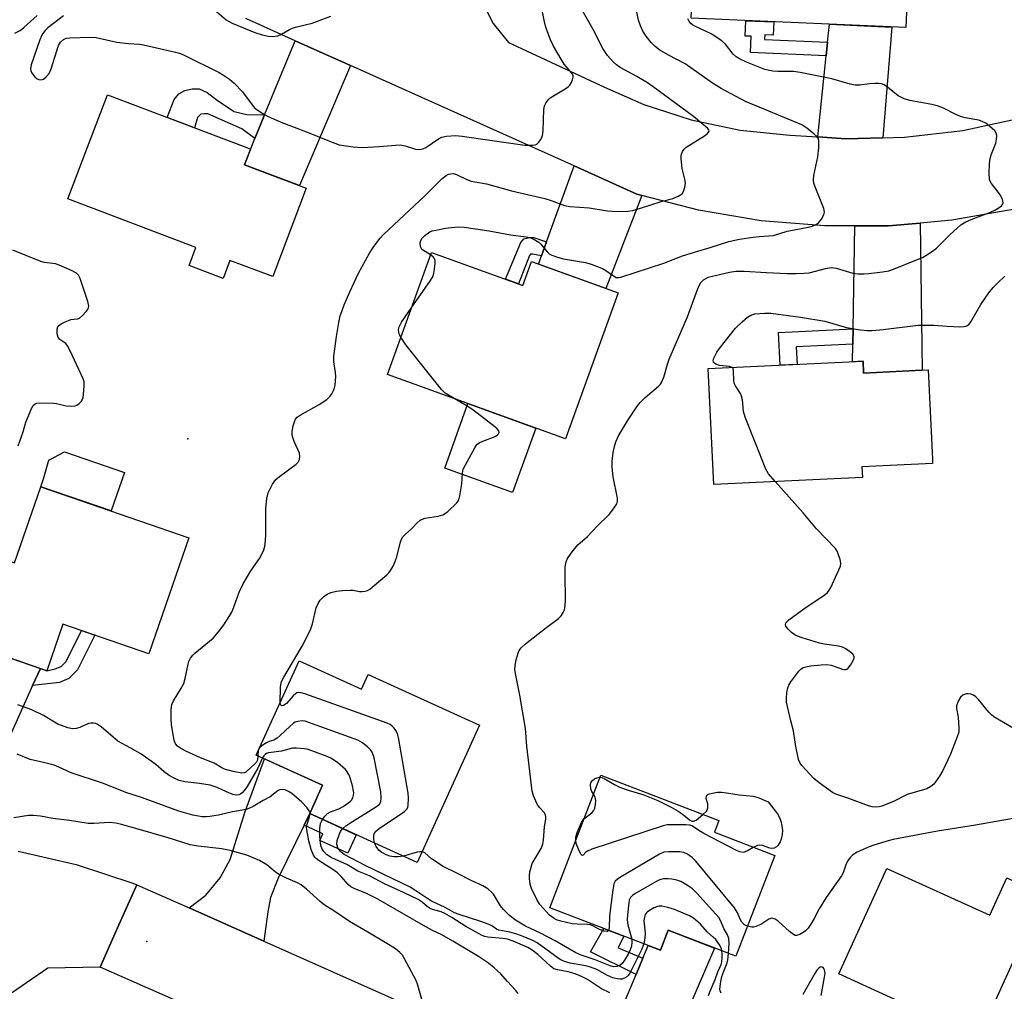
# Model space of a CAD drawing. Units: inches. Extents: x 1243765 to 1249765, y 517455 to 521455.
# Drawn here: x 1244315 to 1244602, y 520723 to 521005 of the extents above; entities that cross this region are included whole.
import ezdxf

# ---------------------------------------------------------------- set-up
doc = ezdxf.new("R2010")
doc.units = ezdxf.units.IN
doc.header["$MEASUREMENT"] = 0
for name, color, linetype in [('BLDG-Footprint', 5, 'Continuous'), ('CULTRL-Pad', 6, 'Continuous'), ('ELEV-Spot Elevation', 7, 'Continuous'), ('TRANS-Driveway', 251, 'Continuous'), ('TRANS-Non Street Sidewalk', 7, 'Continuous'), ('TRANS-Road', 130, 'Continuous'), ('Undefined', 1, 'Continuous')]:
    doc.layers.add(name, color=color, linetype=linetype)

msp = doc.modelspace()

# ---------------------------------------------------------------- linework, layer by layer
at = {"layer": 'BLDG-Footprint'}
for points, elevation in [([(1244574.06, 521030.55), (1244572.87, 521003.02), (1244510.46, 521005.72), (1244511.89, 521038.68), (1244555.14, 521036.81), (1244554.9, 521031.37)], 379.99), ([(1244398.36, 520956.3), (1244388.58, 520930.53), (1244376.15, 520935.25), (1244374.16, 520930.02), (1244364.22, 520933.79), (1244366.2, 520939.02), (1244328.99, 520953.14), (1244334.7, 520968.2), (1244340.49, 520983.46), (1244380.72, 520968.2), (1244382.14, 520967.66), (1244380.41, 520963.11)], 375.06), ([(1244434.78, 520937.59), (1244461.44, 520927.98), (1244463.94, 520934.92), (1244489.12, 520925.84), (1244473.8, 520883.35), (1244421.96, 520902.04)], 378.52), ([(1244560.45, 520905.92), (1244560.61, 520902.49), (1244579.39, 520903.39), (1244580.63, 520877.43), (1244580.69, 520876.2), (1244560.11, 520875.21), (1244560.25, 520872.11), (1244517, 520870.04), (1244515.39, 520903.76)], 382.37), ([(1244364.19, 520854.54), (1244352.55, 520820.74), (1244327.47, 520829.38), (1244322.82, 520815.86), (1244298.79, 520824.14), (1244307.47, 520849.34), (1244313.45, 520847.29), (1244321.06, 520869.4)], 375.51), ([(1244396.26, 520818.77), (1244414.43, 520810.52), (1244416.36, 520814.77), (1244448.81, 520800.04), (1244430.66, 520760.05), (1244399.36, 520774.26), (1244403.11, 520782.53), (1244383.79, 520791.29)], 377.68), ([(1244534.74, 520762.11), (1244523.46, 520732.73), (1244503.7, 520740.32), (1244501.45, 520734.48), (1244469.27, 520746.83), (1244484.08, 520785.42), (1244518.46, 520772.22), (1244517.17, 520768.85)], 379.75), ([(1244567.42, 520758.33), (1244597.34, 520744.7), (1244602.3, 520755.56), (1244613.04, 520750.66), (1244596.03, 520713.33), (1244601.28, 520710.94), (1244592.85, 520692.45), (1244571.34, 520702.25), (1244577.81, 520716.46), (1244553.41, 520727.58)], 379.05)]:
    msp.add_lwpolyline(points, close=True, dxfattribs=dict(at, elevation=elevation))
at = {"layer": 'CULTRL-Pad'}
for points in [[(1244465.17, 520886.46), (1244458.42, 520867.71), (1244438.68, 520874.82), (1244445.44, 520893.57)], [(1244345.44, 520873.53), (1244341.59, 520862.33), (1244321.06, 520869.4), (1244321.84, 520871.68), (1244323.4, 520877.11), (1244327.97, 520879.55)]]:
    msp.add_lwpolyline(points, close=True, dxfattribs=at)
at = {"layer": 'ELEV-Spot Elevation'}
for p in [(1244363.88, 520883.37, 374.86), (1244351.92, 520737.01, 368.57)]:
    msp.add_point(p, dxfattribs=at)
at = {"layer": 'TRANS-Driveway'}
for points in [[(1244566.18, 520970.93), (1244555.49, 520970.67), (1244547.29, 520971.21), (1244549.71, 520994.83), (1244550.11, 520998.75), (1244550.65, 521003.98), (1244568.86, 521003.19)], [(1244411.21, 520991.98), (1244396.36, 520957.06), (1244380.41, 520963.11), (1244382.08, 520967.52), (1244383.42, 520970.76), (1244386.23, 520977.59), (1244395.14, 520999.2)], [(1244496.03, 520954.19), (1244485.61, 520927.11), (1244465.99, 520934.18), (1244466.86, 520936.56), (1244468.34, 520940.63), (1244476.38, 520962.74), (1244494.6, 520954.56)], [(1244557.5, 520910.88), (1244557.57, 520915.36), (1244558.06, 520945.3), (1244567.87, 520945.33), (1244577.1, 520946.14), (1244577.63, 520903.31), (1244560.61, 520902.49), (1244560.45, 520905.92), (1244557.42, 520905.77)], [(1244320.94, 520816.51), (1244318.69, 520811.51), (1244303.95, 520778.79), (1244303.23, 520774.89), (1244305.63, 520764.53), (1244297.3, 520765.66), (1244279.98, 520766.41), (1244286.36, 520781.71), (1244300.93, 520823.4)], [(1244399.36, 520774.26), (1244397.71, 520770.87), (1244390.22, 520755.45), (1244387.95, 520749.85), (1244387.14, 520745.67), (1244385.97, 520737.13), (1244364.23, 520746.79), (1244369.16, 520750.49), (1244373.25, 520755.56), (1244376.17, 520760.89), (1244380.45, 520774.59), (1244386.22, 520790.19), (1244403.11, 520782.53)], [(1244500.78, 520686.12), (1244478.66, 520695.95), (1244488.65, 520705.79), (1244489.59, 520707.37), (1244490.19, 520717.51), (1244494.4, 520727.45), (1244496.39, 520732.15), (1244497.94, 520735.83), (1244501.45, 520734.48), (1244503.7, 520740.32), (1244517.19, 520735.14), (1244502.13, 520700.12), (1244501.21, 520696.41)]]:
    msp.add_lwpolyline(points, close=True, dxfattribs=at)
at = {"layer": 'TRANS-Non Street Sidewalk'}
for points in [[(1244550.11, 520998.75), (1244549.71, 520994.83), (1244527.71, 520995.78), (1244527.91, 521000.49), (1244526.16, 521000.56), (1244526.35, 521005.03), (1244534.46, 521004.68), (1244534.3, 521000.81), (1244531.84, 521000.92), (1244531.78, 520999.54)], [(1244386.23, 520977.59), (1244383.42, 520970.76), (1244379.64, 520973.53), (1244369.71, 520977.95), (1244368.62, 520977.96), (1244367.64, 520977.86), (1244366.66, 520976.89), (1244365.78, 520973.87), (1244357.82, 520976.88), (1244359.92, 520982.13), (1244361.23, 520983.75), (1244362.97, 520984.71), (1244365.14, 520985.23), (1244367.2, 520985.21), (1244369.47, 520984.11), (1244372.49, 520981.81), (1244377.34, 520978.62), (1244381.02, 520977.72)], [(1244468.34, 520940.63), (1244466.86, 520936.56), (1244464.19, 520937.07), (1244463.64, 520937.08), (1244463.34, 520936.66), (1244460.14, 520928.45), (1244456.41, 520929.79), (1244460.78, 520940.49), (1244461.67, 520941.57), (1244463.45, 520941.95), (1244464.64, 520941.94)], [(1244557.5, 520910.88), (1244541.03, 520910.09), (1244541.28, 520905), (1244536.33, 520904.76), (1244535.87, 520914.32), (1244557.57, 520915.36)], [(1244318.69, 520811.51), (1244320.94, 520816.51), (1244322.82, 520815.86), (1244325.25, 520816.41), (1244326.98, 520817.1), (1244328.41, 520818.51), (1244332.88, 520827.52), (1244336.8, 520826.17), (1244331.79, 520816.07), (1244329.28, 520813.59), (1244326.47, 520812.46)], [(1244397.71, 520770.87), (1244399.36, 520774.26), (1244412.92, 520768.1), (1244410.49, 520762.76), (1244402.3, 520766.48), (1244403.17, 520768.39)], [(1244496.39, 520732.15), (1244494.4, 520727.45), (1244481.1, 520734), (1244484.96, 520740.81), (1244490.85, 520738.55), (1244489.13, 520735.2)]]:
    msp.add_lwpolyline(points, close=True, dxfattribs=at)
at = {"layer": 'TRANS-Road'}
for points in [[(1244726.69, 521020.72), (1244672.73, 520977.71), (1244656.88, 520968.8), (1244644.65, 520963.22), (1244640, 520961.1), (1244630.89, 520957.85), (1244622.54, 520954.86), (1244604.61, 520950.14), (1244586.34, 520946.95), (1244577.1, 520946.14), (1244567.87, 520945.33), (1244558.06, 520945.3), (1244549.32, 520945.28), (1244530.84, 520946.82), (1244512.56, 520949.92), (1244496.03, 520954.19), (1244494.6, 520954.56), (1244476.38, 520962.74), (1244411.21, 520991.98), (1244395.14, 520999.2), (1244380.81, 521005.63)], [(1244449.55, 521010.52), (1244452.76, 521004.17), (1244457.28, 520998.68), (1244461.03, 520996.93), (1244485.22, 520985.66), (1244496.63, 520980.63), (1244510.45, 520976.13), (1244524.67, 520973.16), (1244539.13, 520971.75), (1244547.29, 520971.21), (1244555.49, 520970.67), (1244566.18, 520970.93), (1244572.53, 520971.09), (1244589.46, 520973.08), (1244606.13, 520976.63), (1244622.4, 520981.71), (1244638.14, 520988.27), (1244653.2, 520996.25), (1244667.45, 521005.6)], [(1244314.48, 520763.33), (1244331.38, 520759.46), (1244347.86, 520754.06), (1244349.02, 520753.54), (1244343.43, 520740.98), (1244338.38, 520729.61), (1244323.13, 520729.25), (1244309.41, 520719.84)]]:
    msp.add_lwpolyline(points, dxfattribs=at)
msp.add_lwpolyline([(1244364.23, 520746.79), (1244385.97, 520737.13), (1244478.66, 520695.95), (1244500.78, 520686.12), (1244551.28, 520663.69), (1244577.18, 520652.18), (1244646.05, 520621.18), (1244670.15, 520610.33), (1244681, 520605.45), (1244675.36, 520592.91), (1244670.33, 520581.74), (1244574.04, 520624.89), (1244549.4, 520635.93), (1244500.98, 520657.63), (1244489.67, 520662.64), (1244466.35, 520672.96), (1244406, 520699.68), (1244383.44, 520709.66), (1244338.38, 520729.61), (1244343.43, 520740.98), (1244349.02, 520753.54)], close=True, dxfattribs=at)
at = {"layer": 'Undefined'}
for p, q in [((1244384.38, 520792.6, 376), (1244384.29, 520791.06, 376)), ((1244399.47, 520774.21, 372), (1244399.46, 520774.48, 372))]:
    msp.add_line(p, q, dxfattribs=at)
for points, elevation in [([(1244327.67, 521006.46), (1244323.11, 521002.91), (1244322.35, 521002.13), (1244321.68, 521001.29), (1244321.26, 521000.58), (1244320.8, 520999.5), (1244318.24, 520992.22), (1244318.09, 520991.13), (1244318.21, 520990.41), (1244318.37, 520989.96), (1244318.81, 520989.26), (1244319.37, 520988.64), (1244320, 520988.14), (1244320.46, 520987.93), (1244321.16, 520987.86), (1244321.85, 520988.04), (1244322.68, 520988.65), (1244323.53, 520989.68), (1244324.11, 520991.02), (1244326.26, 520997.79), (1244326.82, 520998.79), (1244327.67, 520999.56), (1244328.43, 520999.91), (1244329.56, 521000.08), (1244335.46, 521000.25), (1244337.21, 521000.17), (1244343.22, 520998.8), (1244346.65, 520998.42), (1244349.81, 520998.21), (1244350.97, 520998.03), (1244360.29, 520995.88), (1244361.72, 520995.48), (1244362.85, 520995.04), (1244372.99, 520989.91), (1244374.27, 520989.17), (1244376.01, 520988.01), (1244377.34, 520986.86), (1244379.75, 520984.32), (1244383.23, 520979.79), (1244384.08, 520979.05), (1244385.72, 520977.97), (1244387.27, 520977.19), (1244391.27, 520975.43), (1244398.44, 520972.67), (1244404.59, 520970.11), (1244407.92, 520968.93), (1244411.99, 520968.32), (1244414.63, 520968.08), (1244419.67, 520968.37), (1244424.29, 520968.84), (1244425.73, 520968.89), (1244427.17, 520968.62), (1244430.19, 520967.59), (1244431.28, 520967.52), (1244432.34, 520967.76), (1244433.18, 520968.14), (1244436.83, 520970.64), (1244437.82, 520971.16), (1244439.21, 520971.44), (1244441.82, 520971.61), (1244443.77, 520971.44), (1244451.84, 520970.22), (1244462, 520968.83), (1244464.25, 520968.76), (1244465.04, 520968.89), (1244465.49, 520969.12), (1244466.07, 520969.66), (1244466.56, 520970.32), (1244466.97, 520971.05), (1244467.14, 520971.57), (1244467.31, 520973), (1244467.54, 520979.14), (1244467.73, 520980.26), (1244468.09, 520981.05), (1244468.76, 520982.01), (1244469.4, 520982.59), (1244473.72, 520985.18), (1244474.67, 520985.86), (1244475.07, 520986.28), (1244475.54, 520987.01), (1244475.91, 520987.79), (1244476.11, 520988.57), (1244476.04, 520989.08), (1244475.66, 520989.8), (1244473.49, 520992.4), (1244472.53, 520993.82), (1244470.36, 520997.59), (1244469.49, 520999.45), (1244468.22, 521002.81), (1244467.79, 521004.24), (1244466.51, 521010.4)], 374), ([(1244384.29, 520791.06), (1244384.14, 520789.82), (1244383.84, 520789.24), (1244383.5, 520788.83), (1244380.76, 520786.32), (1244380.36, 520786.11), (1244379.59, 520786.03), (1244377.05, 520786.53), (1244374.52, 520787.21), (1244373.73, 520787.59), (1244371.51, 520788.91), (1244367.57, 520790.51), (1244363.25, 520792.47), (1244361.73, 520793.26), (1244360.83, 520793.93), (1244360.32, 520794.61), (1244359.94, 520795.61), (1244359.58, 520797.22), (1244359.11, 520800.15), (1244358.98, 520801.61), (1244359.07, 520804.6), (1244359.25, 520806.05), (1244359.68, 520807.11), (1244361.88, 520810.58), (1244362.7, 520812.15), (1244363.09, 520813.56), (1244363.94, 520817.77), (1244364.2, 520818.54), (1244364.68, 520819.5), (1244365.29, 520820.39), (1244365.89, 520820.99), (1244370.15, 520824.4), (1244371.23, 520825.35), (1244372.77, 520827.12), (1244374.37, 520829.21), (1244375.95, 520831.66), (1244376.75, 520833.12), (1244377.38, 520834.63), (1244378.83, 520838.69), (1244379.99, 520841.09), (1244382.23, 520844.9), (1244384.76, 520848.48), (1244385.92, 520850.7), (1244386.33, 520852.02), (1244386.53, 520853.71), (1244386.6, 520855.45), (1244386.56, 520863.12), (1244386.89, 520865.97), (1244387.29, 520867.62), (1244388.57, 520870.12), (1244389.51, 520871.48), (1244390.55, 520872.4), (1244395.4, 520875.99), (1244395.97, 520876.57), (1244396.34, 520877.27), (1244396.51, 520878.33), (1244396.4, 520879.13), (1244394.81, 520882.6), (1244394.42, 520883.72), (1244394.24, 520884.58), (1244394.27, 520885.43), (1244394.59, 520887.16), (1244394.89, 520888.29), (1244395.23, 520889.06), (1244395.7, 520889.61), (1244396.58, 520890.25), (1244402.14, 520893.37), (1244404.3, 520894.8), (1244405.33, 520895.76), (1244405.77, 520896.44), (1244406.27, 520897.41), (1244406.56, 520898.17), (1244406.74, 520898.99), (1244406.99, 520901.52), (1244406.9, 520902.68), (1244406.37, 520905.74), (1244406.4, 520907.42), (1244407.13, 520913.13), (1244407.83, 520917.22), (1244408.25, 520919.14), (1244408.67, 520920.42), (1244409.44, 520922.31), (1244411.06, 520926.07), (1244413.55, 520931.52), (1244416.79, 520937.41), (1244418.02, 520939.34), (1244419.85, 520941.7), (1244420.84, 520942.8), (1244432.84, 520954.02), (1244437.96, 520959.1), (1244439.05, 520959.99), (1244439.8, 520960.35), (1244440.32, 520960.5), (1244441.09, 520960.52), (1244442.09, 520960.27), (1244445.14, 520958.8), (1244446.39, 520958.34), (1244447.44, 520958.11), (1244450.84, 520957.59), (1244458.12, 520955.55), (1244467.81, 520953.26), (1244469.7, 520952.69), (1244473.53, 520951.27), (1244475.1, 520950.92), (1244480.74, 520950.6), (1244486.02, 520949.73), (1244487.44, 520949.56), (1244490.01, 520949.52), (1244492, 520949.58), (1244493.41, 520949.83), (1244495.63, 520950.42), (1244501.67, 520952.42), (1244505.06, 520953.32), (1244506.63, 520953.96), (1244507.78, 520954.68), (1244508.22, 520955.3), (1244508.6, 520956.59), (1244508.74, 520957.68), (1244508.68, 520958.53), (1244507.84, 520962.01), (1244507.46, 520964.82), (1244507.5, 520965.91), (1244507.92, 520966.96), (1244508.4, 520967.67), (1244508.99, 520968.24), (1244514.34, 520971.56), (1244515.14, 520972.22), (1244515.61, 520972.9), (1244515.58, 520973.25), (1244515.16, 520973.77), (1244513.5, 520975.07), (1244511.1, 520977.16), (1244499.35, 520985.77), (1244497.66, 520986.92), (1244494.62, 520988.81), (1244489.74, 520991.39), (1244488.7, 520992.14), (1244487.71, 520993.06), (1244486.08, 520994.91), (1244484.74, 520996.97), (1244481.86, 521002.49), (1244477.84, 521009.62)], 376), ([(1244313.5, 521001.42), (1244315.03, 521002.17), (1244316.17, 521003.02), (1244320.03, 521006.52)], 374), ([(1244370.93, 521008.79), (1244375.07, 521005.26), (1244375.67, 521004.87), (1244376.74, 521004.34), (1244383.35, 521001.59), (1244385.56, 521000.92), (1244387.25, 521000.51), (1244388.66, 521000.45), (1244390.04, 521000.66), (1244391.12, 521001.12), (1244393.48, 521002.44), (1244394.56, 521002.94), (1244395.64, 521003.27), (1244400.08, 521004.29), (1244405.47, 521006.33)], 372), ([(1244434.51, 520936.84), (1244432.19, 520938.29), (1244431.87, 520938.63), (1244431.57, 520939.33), (1244431.49, 520940.38), (1244431.69, 520941.09), (1244432.08, 520941.71), (1244432.91, 520942.54), (1244434.36, 520943.56), (1244434.99, 520943.82), (1244436.09, 520944.1), (1244438.92, 520944.63), (1244440.61, 520944.86), (1244442.57, 520945.01), (1244444.29, 520944.95), (1244451.59, 520943.91), (1244457.82, 520942.74), (1244462.38, 520942.08), (1244463.69, 520941.79), (1244464.91, 520941.26), (1244466.02, 520940.53), (1244466.61, 520939.94), (1244468.45, 520937.76), (1244469.08, 520937.22), (1244469.85, 520936.81), (1244471.51, 520936.2), (1244473.22, 520935.68), (1244479.63, 520934.62), (1244481.32, 520934.16), (1244484.65, 520932.89), (1244485.6, 520932.32), (1244488.11, 520930.53), (1244488.61, 520930.32), (1244489.24, 520930.27), (1244489.95, 520930.43), (1244502.48, 520934.48), (1244507.85, 520936.56), (1244512.37, 520937.99), (1244515.99, 520939.01), (1244521.43, 520940.78), (1244524.53, 520941.44), (1244528.5, 520942.02), (1244530.27, 520942.23), (1244534.4, 520942.52), (1244538.38, 520943.74), (1244543.96, 520944.79), (1244545.33, 520945.13), (1244546.59, 520945.59), (1244547.47, 520946.17), (1244548.33, 520947.29), (1244549.02, 520948.53), (1244549.23, 520949.3), (1244549.07, 520950.33), (1244546.52, 520956.69), (1244546.15, 520957.77), (1244545.99, 520958.59), (1244546.11, 520960), (1244547.27, 520965.45), (1244547.55, 520968.12), (1244547.59, 520970.14), (1244547.46, 520970.66), (1244547, 520971.32), (1244546.15, 520972.1), (1244544.07, 520973.77), (1244542.59, 520974.72), (1244526.28, 520981.55), (1244519.11, 520985.28), (1244516.63, 520986.8), (1244508.64, 520992.46), (1244503.78, 520995.02), (1244501.29, 520996.48), (1244499.97, 520997.53), (1244498.77, 520998.72), (1244497.31, 521000.51), (1244496.37, 521001.98), (1244495.65, 521003.57), (1244495.07, 521005.22), (1244494.62, 521007.54)], 378), ([(1244486.34, 520740.28), (1244486.18, 520740.07), (1244486.02, 520739.99), (1244485.11, 520740.06), (1244483.52, 520740.59), (1244481.79, 520741.59), (1244481.12, 520741.86), (1244480.31, 520741.97), (1244477.18, 520742.04), (1244475.76, 520742.21), (1244472.49, 520742.96), (1244471.24, 520743.36), (1244470.5, 520743.71), (1244469.81, 520744.17), (1244469.16, 520744.75), (1244466.37, 520747.76), (1244465.45, 520749.26), (1244463.9, 520752.44), (1244463.59, 520753.58), (1244463.35, 520755.33), (1244463.32, 520756.21), (1244463.47, 520757.31), (1244463.79, 520758.67), (1244464.17, 520759.72), (1244466.75, 520764.15), (1244467.27, 520765.4), (1244467.46, 520766.54), (1244467.7, 520770.38), (1244468.08, 520772.64), (1244468.1, 520773.41), (1244467.92, 520774.06), (1244467.68, 520774.47), (1244466.23, 520776.01), (1244465.6, 520776.96), (1244464.52, 520779.39), (1244464.1, 520780.78), (1244462.59, 520793.85), (1244462.18, 520798.98), (1244460.53, 520808.73), (1244459.23, 520814.99), (1244459.11, 520816.27), (1244459.15, 520817.33), (1244459.5, 520819.02), (1244460.05, 520820.97), (1244460.37, 520821.76), (1244460.9, 520822.52), (1244462.21, 520823.68), (1244468.01, 520828.2), (1244471.78, 520831.04), (1244472.59, 520831.85), (1244473.18, 520832.8), (1244473.5, 520833.57), (1244473.63, 520834.1), (1244473.84, 520836.03), (1244473.71, 520844.32), (1244473.76, 520846.11), (1244474.02, 520847.49), (1244474.31, 520848.27), (1244474.59, 520848.78), (1244475.78, 520850.45), (1244477.44, 520852.51), (1244480.21, 520854.88), (1244483.02, 520857.87), (1244486.55, 520861.34), (1244487.85, 520862.96), (1244488.79, 520864.43), (1244489.01, 520865.21), (1244488.97, 520866.03), (1244487.67, 520872.25), (1244487.38, 520875.08), (1244487.45, 520876.8), (1244487.74, 520879.38), (1244488.08, 520881.1), (1244488.48, 520882.48), (1244489.14, 520883.97), (1244490.11, 520885.68), (1244491.91, 520888.59), (1244494.78, 520892.97), (1244495.54, 520893.87), (1244496.98, 520895.33), (1244500.92, 520898.69), (1244501.5, 520899.29), (1244501.81, 520899.74), (1244502.44, 520901.29), (1244503.52, 520905.11), (1244504, 520906.48), (1244507.08, 520913.73), (1244509.35, 520918.83), (1244512.22, 520926.79), (1244512.8, 520928.11), (1244513.24, 520928.81), (1244514, 520929.59), (1244514.67, 520930.02), (1244515.41, 520930.34), (1244517.05, 520930.81), (1244521.53, 520931.86), (1244523.4, 520932.16), (1244525.89, 520932.13), (1244532.37, 520931.72), (1244538.34, 520931.44), (1244541, 520931.42), (1244543.33, 520931.54), (1244544.75, 520931.69), (1244546.58, 520932.09), (1244549.55, 520932.94), (1244551.29, 520933.17), (1244552.6, 520932.99), (1244557.44, 520931.57), (1244558.9, 520931.37), (1244560.69, 520931.34), (1244562.13, 520931.44), (1244566.11, 520931.89), (1244568, 520932.26), (1244569.84, 520932.9), (1244575.53, 520935.22), (1244577.72, 520936.14), (1244578.75, 520936.68), (1244580.67, 520937.92), (1244581.8, 520938.78), (1244585.86, 520942.81), (1244587.82, 520944.65), (1244588.97, 520945.57), (1244590.43, 520946.45), (1244591.91, 520947.14), (1244597.52, 520949.29), (1244598.83, 520949.88), (1244599.84, 520950.48), (1244600.74, 520951.15), (1244601.07, 520951.53), (1244601.22, 520951.97), (1244601.06, 520953.01), (1244600.6, 520954.07), (1244599.93, 520955.05), (1244597.89, 520957.61), (1244597.44, 520958.34), (1244597.27, 520958.86), (1244597.19, 520960.56), (1244597.32, 520963.48), (1244597.46, 520964.92), (1244597.76, 520966.01), (1244599.13, 520969.42), (1244599.34, 520970.51), (1244599.37, 520971.58), (1244599.22, 520972.33), (1244598.78, 520972.99), (1244597.32, 520974.34), (1244596.2, 520975.17), (1244595.34, 520975.61), (1244594.12, 520976.03), (1244590.21, 520976.8), (1244588.82, 520977.18), (1244587.47, 520977.74), (1244584.06, 520979.5), (1244582.45, 520980.15), (1244580.45, 520980.6), (1244574.09, 520981.83), (1244572.44, 520982.31), (1244570.7, 520983.13), (1244567.54, 520985.69), (1244566.59, 520986.33), (1244565.84, 520986.66), (1244565, 520986.78), (1244563.84, 520986.76), (1244562.36, 520986.63), (1244559.56, 520986.23), (1244558.17, 520986.23), (1244556.75, 520986.55), (1244551.41, 520988.07), (1244542.14, 520989.98), (1244540.24, 520990.2), (1244535.64, 520990.21), (1244534.18, 520990.36), (1244531.86, 520990.85), (1244529.47, 520991.75), (1244526.57, 520992.97), (1244524.49, 520993.96), (1244523.5, 520994.52), (1244522.6, 520995.29), (1244520.38, 520998.23), (1244519.35, 520999.19), (1244516.21, 521001.22), (1244511.51, 521003.4), (1244510.77, 521003.82), (1244510.31, 521004.18), (1244509.8, 521004.83), (1244509.49, 521005.53)], 380), ([(1244314.52, 520881.29), (1244315.95, 520885.39), (1244316.69, 520888.21), (1244318.45, 520892.33), (1244318.89, 520893.06), (1244319.44, 520893.55), (1244319.91, 520893.74), (1244320.73, 520893.85), (1244324.84, 520893.72), (1244325.69, 520893.6), (1244328.43, 520892.98), (1244329.91, 520892.84), (1244331.05, 520892.91), (1244331.55, 520893.09), (1244332.22, 520893.58), (1244332.8, 520894.19), (1244333.25, 520894.89), (1244333.42, 520895.4), (1244333.55, 520896.23), (1244333.72, 520898.79), (1244333.66, 520899.91), (1244333.4, 520900.81), (1244329.65, 520908.9), (1244328.86, 520910.42), (1244328.35, 520911.07), (1244326.63, 520912.26), (1244326.14, 520912.86), (1244325.87, 520913.89), (1244325.81, 520915.25), (1244326.01, 520915.97), (1244326.32, 520916.34), (1244326.98, 520916.8), (1244327.98, 520917.33), (1244329.82, 520918.07), (1244331.72, 520918.21), (1244332.35, 520918.47), (1244333.19, 520919.2), (1244334.36, 520920.5), (1244334.84, 520921.19), (1244335.05, 520921.93), (1244335, 520922.46), (1244334.79, 520923.28), (1244332.49, 520929.95), (1244332, 520930.95), (1244331.42, 520931.53), (1244330.17, 520932.22), (1244326.42, 520933.92), (1244325.31, 520934.23), (1244322.17, 520934.69), (1244321.05, 520934.94), (1244312.93, 520938.26)], 374), ([(1244428.91, 520921.32), (1244434.55, 520929.44), (1244435.26, 520930.71), (1244435.5, 520931.54), (1244435.69, 520932.69), (1244435.9, 520934.43), (1244435.89, 520935.24), (1244435.63, 520935.94), (1244435.26, 520936.31), (1244434.51, 520936.84)], 378), ([(1244522.35, 520904.09), (1244521.58, 520904.37), (1244518.63, 520904.72), (1244517.59, 520905.08), (1244517.18, 520905.35), (1244516.89, 520905.69), (1244516.8, 520906.08), (1244516.98, 520906.8), (1244517.93, 520908.56), (1244518.91, 520910.02), (1244523.36, 520915.55), (1244525.27, 520917.4), (1244526.83, 520918.75), (1244527.75, 520919.28), (1244528.99, 520919.68), (1244531.89, 520919.95), (1244533.59, 520919.93), (1244542.26, 520918.71), (1244549.36, 520917.56), (1244555.61, 520915.69), (1244559.63, 520915.08), (1244561.65, 520914.85), (1244563.1, 520914.89), (1244566.3, 520915.2), (1244576.46, 520916.45), (1244581.02, 520916.45), (1244584.96, 520916.09), (1244588.49, 520915.94), (1244589.93, 520915.99), (1244590.69, 520916.22), (1244591.31, 520916.74), (1244591.83, 520917.43), (1244594.75, 520922.45), (1244597.08, 520925.81), (1244598.32, 520927.34), (1244599.69, 520928.73), (1244601.77, 520930.65)], 382), ([(1244425.88, 520912.9), (1244425.53, 520913.63), (1244425.29, 520914.4), (1244425.25, 520915.19), (1244425.41, 520915.91), (1244426.1, 520917.28), (1244428.91, 520921.32)], 378), ([(1244441.4, 520895.03), (1244438.8, 520896.67), (1244437.72, 520897.67), (1244427.35, 520910.68), (1244425.88, 520912.9)], 378), ([(1244534.91, 520870.9), (1244532.93, 520873.19), (1244532.19, 520874.46), (1244526.13, 520889.61), (1244525.67, 520891.29), (1244525.32, 520894.68), (1244525.11, 520895.77), (1244524.77, 520896.54), (1244523.29, 520898.72), (1244522.93, 520899.49), (1244522.8, 520900.31), (1244522.78, 520903.14), (1244522.6, 520903.83), (1244522.35, 520904.09)], 382), ([(1244390.8, 520806.73), (1244390.85, 520810.93), (1244390.93, 520811.79), (1244391.19, 520812.72), (1244391.83, 520813.95), (1244397.17, 520822.98), (1244399.22, 520826.97), (1244399.7, 520828.07), (1244400.16, 520829.49), (1244401.25, 520834.16), (1244401.79, 520835.45), (1244402.37, 520836.39), (1244403.36, 520837.32), (1244404.49, 520838.11), (1244405.52, 520838.57), (1244407.18, 520839.03), (1244408.87, 520839.22), (1244411.15, 520839.33), (1244411.96, 520839.28), (1244413.82, 520838.94), (1244414.62, 520838.9), (1244415.4, 520839), (1244416.15, 520839.21), (1244416.88, 520839.6), (1244417.57, 520840.12), (1244421.77, 520843.76), (1244422.38, 520844.37), (1244422.91, 520845.05), (1244423.63, 520846.31), (1244424.26, 520847.61), (1244424.71, 520849.01), (1244425.77, 520853.33), (1244426.07, 520854.14), (1244426.5, 520854.82), (1244427.24, 520855.6), (1244428.89, 520857.04), (1244430.64, 520858.93), (1244431.48, 520859.65), (1244432.2, 520859.99), (1244433, 520860.21), (1244436.78, 520860.81), (1244438.16, 520861.2), (1244438.88, 520861.66), (1244439.56, 520862.22), (1244442.16, 520864.66), (1244442.52, 520865.11), (1244442.79, 520865.6), (1244443.1, 520866.71), (1244443.65, 520870.22), (1244443.86, 520873.36), (1244444.08, 520874.46), (1244444.69, 520875.78), (1244447.39, 520880.73), (1244448.06, 520881.67), (1244448.7, 520882.18), (1244449.72, 520882.66), (1244453.4, 520884.04), (1244454.03, 520884.45), (1244454.35, 520884.81), (1244454.5, 520885.2), (1244454.4, 520885.64), (1244453.91, 520886.23), (1244453.26, 520886.78), (1244448.16, 520890.77), (1244446.55, 520891.93), (1244444.9, 520893.04), (1244441.4, 520895.03)], 378), ([(1244604.17, 520799.14), (1244598.51, 520802.47), (1244597.83, 520803), (1244597.06, 520803.79), (1244594.11, 520807.43), (1244593.28, 520808.26), (1244592.58, 520808.69), (1244591.82, 520809), (1244591.03, 520809.16), (1244590.49, 520809.11), (1244589.46, 520808.73), (1244588.87, 520808.18), (1244588.16, 520806.95), (1244587.69, 520805.62), (1244587.69, 520804.84), (1244588.11, 520802.36), (1244588.39, 520799.14), (1244588.31, 520798), (1244587.9, 520796.64), (1244585.95, 520791.53), (1244583.73, 520786.85), (1244582.74, 520785.11), (1244581.09, 520782.83), (1244580.24, 520782.12), (1244578.98, 520781.47), (1244573.31, 520779.86), (1244569.47, 520777.84), (1244565.97, 520776.39), (1244565.13, 520776.2), (1244563.98, 520776.14), (1244563.13, 520776.25), (1244562.04, 520776.57), (1244556.36, 520778.65), (1244553.1, 520779.68), (1244552.3, 520780.01), (1244551.54, 520780.45), (1244547.7, 520783.2), (1244546.1, 520784.52), (1244542.6, 520788.22), (1244542.11, 520788.94), (1244541.71, 520790.03), (1244540.89, 520793.82), (1244540.2, 520798.37), (1244539.41, 520801.27), (1244538.2, 520806.65), (1244538.13, 520807.78), (1244538.3, 520809.46), (1244538.55, 520810.84), (1244538.84, 520811.62), (1244539.45, 520812.61), (1244541.75, 520815.68), (1244542.33, 520816.31), (1244543.01, 520816.76), (1244543.83, 520817), (1244545.29, 520817.22), (1244548.25, 520817.6), (1244549.72, 520817.69), (1244551.14, 520817.42), (1244554.49, 520816.3), (1244555.03, 520816.2), (1244555.53, 520816.22), (1244555.76, 520816.29), (1244556.17, 520816.59), (1244556.85, 520817.5), (1244557.69, 520819.06), (1244557.86, 520819.56), (1244557.88, 520820.03), (1244557.52, 520820.63), (1244556.9, 520821.17), (1244555.46, 520822.18), (1244554.44, 520822.72), (1244553.31, 520823.01), (1244549.22, 520823.57), (1244547.78, 520823.84), (1244542.71, 520825.38), (1244541.33, 520825.87), (1244540.56, 520826.27), (1244539.66, 520826.97), (1244538.62, 520827.95), (1244538.02, 520828.81), (1244537.92, 520829.25), (1244537.98, 520829.68), (1244538.24, 520830.1), (1244538.85, 520830.67), (1244543.92, 520834.35), (1244549.06, 520837.69), (1244550.15, 520838.6), (1244550.63, 520839.31), (1244551.04, 520840.09), (1244553.44, 520845.21), (1244553.86, 520846.29), (1244553.96, 520847.11), (1244553.76, 520848.21), (1244553.23, 520849.86), (1244552.89, 520850.65), (1244552.42, 520851.37), (1244546.87, 520857.17), (1244542.99, 520861.76), (1244534.91, 520870.9)], 382), ([(1244418.25, 520765.69), (1244418.03, 520766.78), (1244417.99, 520767.86), (1244418.09, 520768.37), (1244418.49, 520769.03), (1244419.58, 520769.95), (1244426.99, 520774.87), (1244427.74, 520775.64), (1244427.95, 520776.09), (1244428.07, 520776.6), (1244428.17, 520778.79), (1244428.04, 520780.24), (1244425.17, 520796.41), (1244424.89, 520797.55), (1244424.45, 520798.45), (1244423.91, 520799.17), (1244423.38, 520799.69), (1244422.74, 520800.16), (1244421.95, 520800.55), (1244397.97, 520809.08), (1244396.85, 520809.42), (1244396.04, 520809.48), (1244395.64, 520809.37), (1244395.22, 520809.14), (1244394.58, 520808.57), (1244392.56, 520806.35), (1244391.73, 520805.73), (1244391.37, 520805.66), (1244391.08, 520805.76), (1244390.89, 520806.09), (1244390.8, 520806.73)], 378), ([(1244385.59, 520790.47), (1244384.21, 520787.45), (1244381.15, 520782.15), (1244380.4, 520781.07), (1244379.84, 520780.45), (1244379.18, 520779.92), (1244378.73, 520779.72), (1244378.08, 520779.62), (1244376.99, 520779.86), (1244375.1, 520780.62), (1244372.45, 520781.88), (1244370.37, 520782.52), (1244367.31, 520783.02), (1244362.99, 520783.55), (1244361.39, 520783.93), (1244359.86, 520784.53), (1244358.44, 520785.34), (1244357.03, 520786.43), (1244354.56, 520788.58), (1244350.16, 520791.63), (1244347.07, 520793.45), (1244343.52, 520795.38), (1244342.11, 520796.48), (1244338.6, 520799.5), (1244337.48, 520800.28), (1244336.99, 520800.47), (1244336.45, 520800.56), (1244335.63, 520800.57), (1244335.09, 520800.48), (1244334.27, 520800.19), (1244332.39, 520799.29), (1244331.36, 520798.99), (1244330.27, 520798.97), (1244328.92, 520799.22), (1244326.05, 520800.33), (1244321.81, 520802.77), (1244318.46, 520804.49), (1244314.41, 520805.93)], 374), ([(1244408.96, 520769.9), (1244409.89, 520770.69), (1244411.06, 520771.51), (1244418.82, 520776.28), (1244419.65, 520777.03), (1244420.03, 520777.72), (1244420.21, 520778.82), (1244420.09, 520780.56), (1244418.11, 520790.49), (1244417.88, 520791.35), (1244417.54, 520792.12), (1244417.08, 520792.78), (1244416.33, 520793.57), (1244414.77, 520794.9), (1244413.35, 520795.65), (1244398.83, 520800.88), (1244397.99, 520801.15), (1244397.14, 520801.29), (1244395.86, 520801.1), (1244395.13, 520800.83), (1244394.66, 520800.56), (1244393.53, 520799.62), (1244390.76, 520796.95), (1244389.87, 520796.2), (1244388.96, 520795.67), (1244387.56, 520795.2), (1244386.76, 520794.84), (1244385.51, 520794.07), (1244384.74, 520793.39)], 376), ([(1244399.46, 520774.48), (1244399.25, 520775.04), (1244398.61, 520775.9), (1244397.04, 520777.55), (1244395.5, 520778.94), (1244394.11, 520780.09), (1244393.17, 520780.74), (1244392.21, 520781.2), (1244391.44, 520781.31), (1244390.66, 520781.19), (1244390.18, 520780.98), (1244387.85, 520779.18), (1244385.8, 520778.08), (1244382.92, 520776.35), (1244381.65, 520775.75), (1244380.86, 520775.48), (1244376.86, 520774.73), (1244372.83, 520773.8), (1244370.3, 520773.37), (1244369.17, 520773.31), (1244368.05, 520773.36), (1244366.94, 520773.48), (1244365.33, 520773.79), (1244361.25, 520774.95), (1244350.37, 520778.93), (1244345.87, 520780.39), (1244339.3, 520783.06), (1244329.93, 520786.17), (1244326.35, 520787.79), (1244324.98, 520788.31), (1244321.9, 520789.18), (1244318.02, 520789.97), (1244314.2, 520791.53)], 372), ([(1244384.74, 520793.39), (1244384.55, 520793.1), (1244384.38, 520792.6)], 376), ([(1244403.09, 520772.57), (1244403.74, 520773.52), (1244404.5, 520774.28), (1244405.39, 520774.79), (1244407.83, 520775.66), (1244409.07, 520776.31), (1244411.13, 520777.78), (1244411.5, 520778.17), (1244411.91, 520778.85), (1244412.14, 520779.61), (1244412.18, 520780.35), (1244411.8, 520782.35), (1244411.16, 520784.65), (1244410.85, 520785.48), (1244410.28, 520786.45), (1244409.75, 520787.11), (1244407.51, 520789.02), (1244406.32, 520789.9), (1244405.54, 520790.38), (1244404.46, 520790.86), (1244399.99, 520792.52), (1244398.58, 520792.98), (1244397.74, 520793.15), (1244395.49, 520793.31), (1244394.37, 520793.26), (1244391.16, 520792.39), (1244387.33, 520791.9), (1244386.82, 520791.73), (1244386.36, 520791.46), (1244385.98, 520791.1), (1244385.59, 520790.47)], 374), ([(1244481.98, 520779.94), (1244481.53, 520780.67), (1244481.24, 520781.47), (1244481.1, 520782.59), (1244481.24, 520783.36), (1244481.67, 520783.91), (1244482.28, 520784.35), (1244482.99, 520784.69), (1244483.87, 520784.87)], 382), ([(1244483.87, 520784.87), (1244484.36, 520784.81), (1244485.13, 520784.49), (1244488.1, 520782.7), (1244489.57, 520781.97), (1244492.1, 520781.1), (1244496.34, 520779.84), (1244500.74, 520778.08), (1244504.59, 520776.15), (1244506.63, 520775.01), (1244507.79, 520774.23), (1244509.91, 520772.43), (1244510.59, 520772.08), (1244511.14, 520772.06), (1244511.84, 520772.37), (1244513.85, 520773.99)], 382), ([(1244479.21, 520772.74), (1244481.47, 520774.51), (1244481.98, 520775.11), (1244482.33, 520775.81), (1244482.59, 520776.88), (1244482.63, 520778.03), (1244482.42, 520779.07), (1244481.98, 520779.94)], 382), ([(1244513.85, 520773.99), (1244514.85, 520775), (1244515.13, 520775.45), (1244515.28, 520775.96), (1244515.26, 520777.06), (1244514.81, 520778.61), (1244514.87, 520779.3), (1244515.11, 520779.67), (1244515.29, 520779.82), (1244515.76, 520780.04), (1244516.58, 520780.25), (1244518.05, 520780.47), (1244519.25, 520780.47), (1244520.75, 520780.3), (1244524.43, 520779.68), (1244528.51, 520779.32), (1244529.9, 520778.96), (1244532.83, 520777.7), (1244535.55, 520774.19), (1244536.1, 520773.16), (1244536.52, 520772.06), (1244536.86, 520770.7), (1244537.01, 520769.33), (1244536.94, 520768.19), (1244536.65, 520766.78), (1244536.34, 520766.01), (1244535.78, 520765.11), (1244535.25, 520764.56), (1244534.6, 520764.23), (1244533.89, 520764.11), (1244533.36, 520764.19), (1244531.23, 520764.95), (1244530.45, 520765.12), (1244529.72, 520765.01), (1244528.65, 520764.45)], 382), ([(1244460.04, 520721.87), (1244459.31, 520722.92), (1244456.92, 520725.38), (1244455, 520727.61), (1244453.02, 520729.41), (1244451.42, 520730.74), (1244448.47, 520732.69), (1244441.06, 520737.15), (1244437.83, 520738.93), (1244435.1, 520740.25), (1244432.51, 520741.66), (1244426.8, 520745.01), (1244419.16, 520749.34), (1244415.86, 520751.01), (1244412.32, 520752.44), (1244411.35, 520752.93), (1244410.56, 520753.59), (1244408.55, 520755.99), (1244407.49, 520757.02), (1244406.07, 520758.03), (1244402.13, 520760.51), (1244401.22, 520761.19), (1244400.84, 520761.57), (1244400.46, 520762.15), (1244399.77, 520763.81), (1244399.08, 520766.33), (1244398.5, 520769.49), (1244398.44, 520770.35), (1244398.5, 520770.89), (1244399.34, 520773.34), (1244399.47, 520774.21)], 372), ([(1244431.97, 520720.18), (1244430.88, 520724.34), (1244430.37, 520725.7), (1244426.96, 520732.03), (1244426.33, 520733.03), (1244425.59, 520733.84), (1244424.32, 520734.86), (1244422.31, 520736.15), (1244416.31, 520739.78), (1244410.9, 520742.81), (1244406.4, 520745.97), (1244403.59, 520747.75), (1244402.45, 520748.65), (1244398.39, 520752.31), (1244396.85, 520753.53), (1244395.76, 520754.14), (1244392.59, 520755.51), (1244390.3, 520756.67), (1244389.34, 520757.33), (1244386.84, 520759.32), (1244384.77, 520760.65), (1244381.1, 520762.16), (1244376.17, 520763.57), (1244373.81, 520763.98), (1244366.86, 520764.75), (1244364.53, 520765.17), (1244358.18, 520767.16), (1244348.74, 520769.97), (1244344.59, 520771.12), (1244342.96, 520771.49), (1244341.11, 520771.67), (1244336.53, 520771.38), (1244334.84, 520771.41), (1244329.39, 520772.26), (1244324.56, 520772.79), (1244320.95, 520773.48), (1244318.91, 520773.72), (1244317.51, 520773.68), (1244313.26, 520773.06)], 370), ([(1244486.7, 520722.12), (1244484.35, 520723.31), (1244480.25, 520725.98), (1244478.52, 520726.84), (1244476.69, 520727.61), (1244474.58, 520728.24), (1244471.48, 520728.81), (1244470.47, 520729.11), (1244469.42, 520729.82), (1244466.98, 520732.21), (1244465.77, 520733.23), (1244464.12, 520734.51), (1244462.88, 520735.27), (1244458.57, 520737.1), (1244456.91, 520737.68), (1244455.55, 520737.9), (1244451.24, 520738.26), (1244450.39, 520738.46), (1244449.59, 520738.77), (1244444.82, 520741.37), (1244440.73, 520744.01), (1244438.72, 520745.18), (1244437.67, 520745.65), (1244435.15, 520746.33), (1244434.39, 520746.64), (1244433.55, 520747.22), (1244432.13, 520748.49), (1244430.93, 520749.23), (1244426.68, 520751.25), (1244421.09, 520753.78), (1244416.8, 520756.13), (1244413.37, 520757.48), (1244410.17, 520759.43), (1244406.86, 520760.88), (1244405.63, 520761.51), (1244404.25, 520762.4), (1244403.43, 520763.21), (1244402.96, 520763.92), (1244402.6, 520765), (1244402.29, 520767.55), (1244402.33, 520769.91), (1244402.55, 520771.35), (1244403.09, 520772.57)], 374), ([(1244476.8, 520766.44), (1244476.82, 520767.42), (1244477.23, 520768.77), (1244478.5, 520771.67), (1244479.21, 520772.74)], 382), ([(1244608.49, 520773.64), (1244593.22, 520770.92), (1244582.15, 520769.12), (1244569.21, 520766.71), (1244567.76, 520766.38), (1244563.64, 520765.12), (1244562.28, 520764.63), (1244558.74, 520763.02), (1244557.48, 520762.27), (1244556.72, 520761.5), (1244555.95, 520760.38), (1244555.45, 520759.34), (1244554.64, 520757.07), (1244554.18, 520756.14), (1244549.7, 520749.84), (1244547.71, 520746.55), (1244546.23, 520743.72), (1244545.23, 520742.08), (1244544.44, 520740.95), (1244543.72, 520740.15), (1244543.05, 520739.64), (1244542.09, 520739.09), (1244541.13, 520738.78), (1244540.66, 520738.83), (1244540.2, 520739.06), (1244539.09, 520739.95), (1244535.78, 520742.92), (1244534.9, 520743.52), (1244534.23, 520743.78), (1244533.77, 520743.8), (1244533.07, 520743.56), (1244530.68, 520741.99), (1244529.27, 520741.36), (1244528.6, 520741.25), (1244528.05, 520741.25), (1244526.82, 520741.49)], 380), ([(1244496.62, 520736.33), (1244495.93, 520734.66), (1244492.56, 520727.78), (1244492.06, 520727.1), (1244491.65, 520726.76), (1244490.96, 520726.36), (1244490.21, 520726.11), (1244489.69, 520726.06), (1244488.9, 520726.13), (1244487.58, 520726.48), (1244486.04, 520727.19), (1244482.93, 520728.86), (1244481.09, 520729.59), (1244479.71, 520729.92), (1244475.18, 520730.75), (1244473.54, 520731.23), (1244472.51, 520731.69), (1244471.68, 520732.18), (1244465.55, 520736.62), (1244464.32, 520737.34), (1244461, 520738.73), (1244459.34, 520739.3), (1244457.67, 520739.73), (1244454.39, 520740.36), (1244453.73, 520740.66), (1244452.61, 520741.51), (1244451.6, 520741.99), (1244449.16, 520742.86), (1244442.87, 520744.89), (1244441.47, 520745.42), (1244438.77, 520746.93), (1244434.84, 520748.75), (1244433.45, 520749.61), (1244429.97, 520752.01), (1244428.6, 520752.84), (1244415.69, 520759.05), (1244409.42, 520762.36), (1244408.51, 520763.03), (1244407.92, 520763.64), (1244407.52, 520764.33), (1244407.26, 520765.34), (1244407.38, 520766.42), (1244407.91, 520768.05), (1244408.37, 520769.09), (1244408.96, 520769.9)], 376), ([(1244528.65, 520764.45), (1244526.99, 520763.5), (1244525.94, 520763.04), (1244525.41, 520762.95), (1244524.62, 520763.11), (1244523.57, 520763.57), (1244514.11, 520768.46), (1244513.09, 520769.05), (1244510.61, 520770.74), (1244510.02, 520770.91), (1244508.89, 520771.02), (1244504.25, 520771.03), (1244503.39, 520770.95), (1244502.24, 520770.68), (1244481.53, 520763.94), (1244480.2, 520763.33), (1244479.78, 520763), (1244479, 520762.19), (1244478.72, 520762.07), (1244478.58, 520762.12), (1244478.32, 520762.41), (1244477.58, 520763.89), (1244476.97, 520765.53), (1244476.8, 520766.44)], 382), ([(1244426.62, 520761.88), (1244424.98, 520761.69), (1244423.82, 520761.69), (1244422.69, 520761.91), (1244421.62, 520762.28), (1244420.4, 520762.94), (1244419.52, 520763.6), (1244418.7, 520764.69), (1244418.25, 520765.69)], 378), ([(1244432.07, 520763.15), (1244431.47, 520763.15), (1244430.64, 520763.02), (1244426.62, 520761.88)], 378), ([(1244493.11, 520737.68), (1244493.18, 520736.82), (1244493.05, 520735.72), (1244492.67, 520734.63), (1244492.04, 520733.31), (1244490.99, 520731.58), (1244490.31, 520730.68), (1244489.7, 520730.17), (1244488.78, 520729.74), (1244487.83, 520729.69), (1244486.83, 520729.93), (1244482.47, 520731.68), (1244478.35, 520733.08), (1244476.87, 520733.76), (1244470.8, 520737.26), (1244466.58, 520739.43), (1244462.15, 520741.51), (1244459.23, 520743.28), (1244457.51, 520744.58), (1244455.75, 520746.34), (1244454.9, 520747.46), (1244452.86, 520750.83), (1244452.31, 520751.44), (1244451.25, 520752.32), (1244449.81, 520753.21), (1244446.32, 520754.79), (1244442.4, 520756.8), (1244438.19, 520758.83), (1244434.85, 520761.08), (1244432.86, 520762.88), (1244432.5, 520763.06), (1244432.07, 520763.15)], 378), ([(1244526.82, 520741.49), (1244525.98, 520741.91), (1244525.17, 520742.66), (1244524.76, 520743.35), (1244523.84, 520745.62), (1244523.03, 520746.83), (1244511.76, 520760.38), (1244510.74, 520761.47), (1244509.36, 520762.48), (1244508.3, 520762.92), (1244507.15, 520763.11), (1244503.92, 520763.16), (1244502.49, 520763), (1244501.16, 520762.41), (1244489.81, 520755.77), (1244488.84, 520755.13), (1244488.26, 520754.55), (1244487.95, 520753.8), (1244487.65, 520752.09), (1244486.67, 520744.49), (1244486.5, 520741.07), (1244486.34, 520740.28)], 380), ([(1244521.26, 520733.58), (1244521.45, 520736.42), (1244521.35, 520737.87), (1244520.96, 520738.93), (1244519.92, 520740.79), (1244519.08, 520742.95), (1244518.45, 520744.01), (1244512.08, 520751.11), (1244510.82, 520752.36), (1244509.39, 520753.34), (1244507.36, 520754.49), (1244506.26, 520754.88), (1244504.82, 520755.19), (1244503.72, 520755.27), (1244502.36, 520755.25), (1244501.56, 520755.12), (1244501.02, 520754.93), (1244499.71, 520754.23), (1244494.01, 520750.89), (1244493.29, 520750.4), (1244492.71, 520749.82), (1244492.41, 520749.08), (1244492.25, 520748.25), (1244491.84, 520744.76), (1244491.76, 520743.31), (1244491.98, 520741.89), (1244493.11, 520737.68)], 378), ([(1244519.36, 520734.31), (1244519.2, 520734.95), (1244518.85, 520735.73), (1244517.55, 520737.64), (1244516.96, 520738.25), (1244515.05, 520739.88), (1244513.09, 520742.07), (1244511.14, 520743.83), (1244509.89, 520744.55), (1244505.61, 520746.39), (1244503.64, 520746.97), (1244501.91, 520747.31), (1244501.13, 520747.32), (1244500.62, 520747.24), (1244499.59, 520746.84), (1244497.69, 520745.67), (1244497.3, 520745.31), (1244497.02, 520744.88), (1244496.8, 520744.12), (1244496.68, 520743.01), (1244496.7, 520742.18), (1244496.96, 520740.31), (1244496.99, 520739.45), (1244496.89, 520737.97), (1244496.62, 520736.33)], 376), ([(1244515.46, 520721.31), (1244515.91, 520722.57), (1244517.45, 520725.98), (1244518.22, 520728.17), (1244519.14, 520730.31), (1244519.33, 520731.13), (1244519.48, 520732.24), (1244519.47, 520733.34), (1244519.36, 520734.31)], 376), ([(1244519.14, 520722.01), (1244518.84, 520722.67), (1244518.79, 520723.12), (1244519.04, 520725.42), (1244519.38, 520726.81), (1244519.9, 520728.43), (1244520.93, 520730.82), (1244521.09, 520731.68), (1244521.26, 520733.58)], 378), ([(1244548.3, 520721.29), (1244549.27, 520726.63), (1244549.38, 520727.82), (1244549.26, 520728.76), (1244549.08, 520729.15), (1244548.82, 520729.44), (1244548.31, 520729.62), (1244547.94, 520729.52), (1244547.57, 520729.27), (1244547.05, 520728.71), (1244546.4, 520727.73), (1244542.89, 520721.62)], 378)]:
    msp.add_lwpolyline(points, dxfattribs=dict(at, elevation=elevation))

doc.saveas('drawing.dxf')
